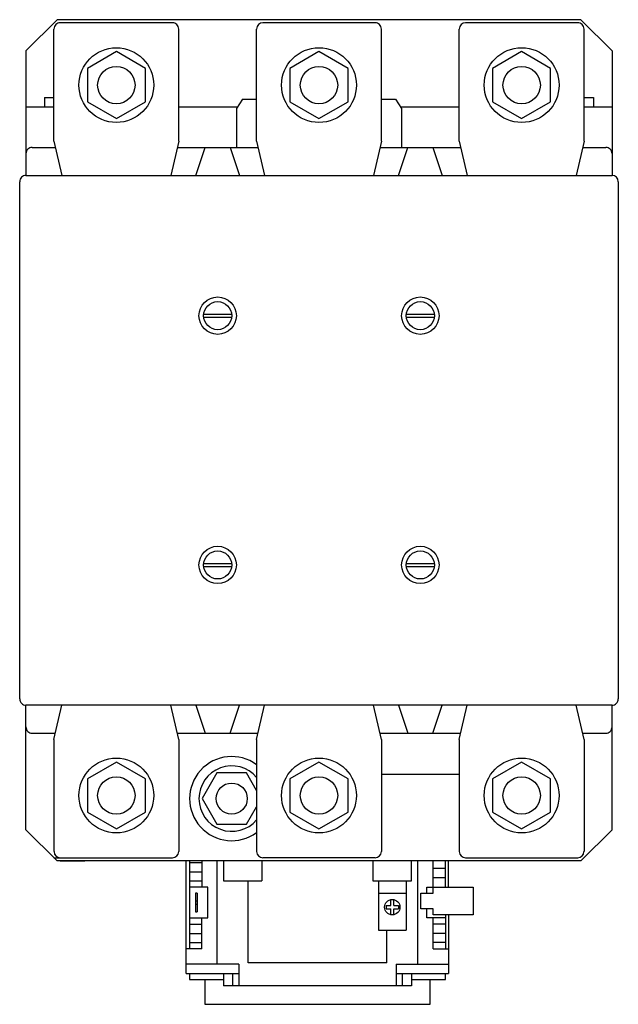
# Model space of a CAD drawing. Extents: x 0 to 194, y -183 to 136.
import ezdxf

# ---------------------------------------------------------------- set-up
doc = ezdxf.new("R2010")
doc.units = 0

msp = doc.modelspace()

# ---------------------------------------------------------------- linework, layer by layer
for p, q in [((2.02, 126.3), (12.13, 136.41)), ((181.88, 136.41), (12.13, 136.41)), ((49.51, 135.4), (13.14, 135.4)), ((115.19, 135.4), (78.81, 135.4)), ((180.86, 135.4), (144.49, 135.4)), ((191.98, 126.3), (181.88, 136.41)), ((11.11, 97), (11.11, 133.38)), ((51.53, 97), (51.53, 133.38)), ((76.79, 97), (76.79, 133.38)), ((117.21, 97), (117.21, 133.38)), ((142.47, 97), (142.47, 133.38)), ((182.89, 97), (182.89, 133.38)), ((2.02, 126.3), (2.02, 85.89)), ((31.32, 126.05), (21.92, 120.62)), ((40.73, 120.62), (31.32, 126.05)), ((97, 126.05), (87.59, 120.62)), ((106.41, 120.62), (97, 126.05)), ((162.68, 126.05), (153.27, 120.62)), ((172.08, 120.62), (162.68, 126.05)), ((191.98, 126.3), (191.98, 85.89)), ((21.92, 120.62), (21.92, 109.76)), ((40.73, 109.76), (40.73, 120.62)), ((87.59, 120.62), (87.59, 109.76)), ((106.41, 109.76), (106.41, 120.62)), ((153.27, 120.62), (153.27, 109.76)), ((172.08, 109.76), (172.08, 120.62)), ((8.08, 111.15), (11.11, 111.15)), ((8.08, 111.15), (8.08, 108.12)), ((21.92, 109.76), (31.32, 104.33)), ((31.32, 104.33), (40.73, 109.76)), ((72.25, 110.64), (70.22, 107.61)), ((72.25, 110.64), (76.79, 110.64)), ((87.59, 109.76), (97, 104.33)), ((97, 104.33), (106.41, 109.76)), ((117.21, 110.64), (121.76, 110.64)), ((121.76, 110.64), (123.78, 107.61)), ((153.27, 109.76), (162.68, 104.33)), ((162.68, 104.33), (172.08, 109.76)), ((182.89, 111.15), (185.92, 111.15)), ((185.92, 111.15), (185.92, 108.12)), ((2.02, 108.12), (11.11, 108.12)), ((51.53, 108.12), (70.56, 108.12)), ((70.22, 107.61), (70.22, 94.98)), ((123.44, 108.12), (142.47, 108.12)), ((123.78, 107.61), (123.78, 94.98)), ((182.89, 108.12), (191.98, 108.12)), ((11.11, 97), (13.64, 85.89)), ((51.53, 97), (49.01, 85.89)), ((76.79, 97), (79.32, 85.89)), ((117.21, 97), (114.68, 85.89)), ((142.47, 97), (144.99, 85.89)), ((182.89, 97), (180.36, 85.89)), ((4.04, 94.98), (11.57, 94.98)), ((51.07, 94.98), (77.25, 94.98)), ((57.09, 85.89), (60.12, 94.98)), ((68.2, 94.98), (71.23, 85.89)), ((116.75, 94.98), (142.93, 94.98)), ((122.76, 85.89), (125.8, 94.98)), ((133.88, 94.98), (136.91, 85.89)), ((182.43, 94.98), (189.96, 94.98)), ((0, -83.87), (0, 83.87)), ((2.02, 85.89), (191.98, 85.89)), ((194, 83.87), (194, -83.87)), ((59.64, 40.92), (68.68, 40.92)), ((59.64, 39.91), (68.68, 39.91)), ((125.32, 40.92), (134.36, 40.92)), ((125.32, 39.91), (134.36, 39.91)), ((59.64, -39.91), (68.68, -39.91)), ((59.64, -40.92), (68.68, -40.92)), ((125.32, -39.91), (134.36, -39.91)), ((125.32, -40.92), (134.36, -40.92)), ((191.98, -85.89), (2.02, -85.89)), ((2.02, -126.3), (2.02, -85.89)), ((11.11, -97), (13.64, -85.89)), ((51.53, -97), (49.01, -85.89)), ((57.09, -85.89), (60.12, -94.98)), ((68.2, -94.98), (71.23, -85.89)), ((76.79, -97), (79.32, -85.89)), ((117.21, -97), (114.68, -85.89)), ((122.76, -85.89), (125.8, -94.98)), ((133.88, -94.98), (136.91, -85.89)), ((142.47, -97), (144.99, -85.89)), ((182.89, -97), (180.36, -85.89)), ((191.98, -126.3), (191.98, -85.89)), ((4.04, -94.98), (11.57, -94.98)), ((51.07, -94.98), (77.25, -94.98)), ((116.75, -94.98), (142.93, -94.98)), ((182.43, -94.98), (189.96, -94.98)), ((11.11, -97), (11.11, -133.38)), ((51.53, -97), (51.53, -133.38)), ((76.79, -97), (76.79, -133.38)), ((117.21, -97), (117.21, -133.38)), ((142.47, -97), (142.47, -133.38)), ((182.89, -97), (182.89, -133.38)), ((31.32, -104.33), (21.92, -109.76)), ((40.73, -109.76), (31.32, -104.33)), ((97, -104.33), (87.59, -109.76)), ((106.41, -109.76), (97, -104.33)), ((162.68, -104.33), (153.27, -109.76)), ((172.08, -109.76), (162.68, -104.33)), ((63.91, -107.88), (59.11, -116.2)), ((73.51, -107.88), (63.91, -107.88)), ((76.79, -113.57), (73.51, -107.88)), ((142.47, -108.42), (117.21, -108.42)), ((21.92, -109.76), (21.92, -120.62)), ((40.73, -120.62), (40.73, -109.76)), ((87.59, -109.76), (87.59, -120.62)), ((106.41, -120.62), (106.41, -109.76)), ((153.27, -109.76), (153.27, -120.62)), ((172.08, -120.62), (172.08, -109.76)), ((59.11, -116.2), (63.91, -124.51)), ((21.92, -120.62), (31.32, -126.05)), ((31.32, -126.05), (40.73, -120.62)), ((73.51, -124.51), (76.79, -118.82)), ((87.59, -120.62), (97, -126.05)), ((97, -126.05), (106.41, -120.62)), ((153.27, -120.62), (162.68, -126.05)), ((162.68, -126.05), (172.08, -120.62)), ((63.91, -124.51), (73.51, -124.51)), ((2.02, -126.3), (12.13, -136.41)), ((191.98, -126.3), (181.88, -136.41)), ((11.06, -135.4), (49.51, -135.4)), ((181.88, -136.41), (12.13, -136.41)), ((13.06, -136.4), (21.06, -136.4)), ((54, -172.91), (54, -136.41)), ((67, -136.41), (54, -136.41)), ((55, -136.41), (55, -164.91)), ((55, -136.91), (59, -136.91)), ((59, -136.41), (59, -144.91)), ((64, -169.91), (64, -136.41)), ((66, -136.32), (66, -142.91)), ((78.5, -136.41), (78.5, -142.91)), ((115.19, -135.4), (78.81, -135.4)), ((114.5, -136.41), (114.5, -142.91)), ((127, -142.91), (127, -136.41)), ((139, -136.41), (128.5, -136.41)), ((129, -169.91), (129, -136.41)), ((134, -146.91), (134, -136.41)), ((138, -144.91), (138, -136.41)), ((139, -144.91), (139, -136.41)), ((144.49, -135.4), (180.86, -135.4)), ((55, -139.91), (59, -139.91)), ((138, -138.91), (134, -138.91)), ((55, -142.91), (59, -142.91)), ((66, -142.91), (78.5, -142.91)), ((74, -169.41), (74, -142.91)), ((114.5, -142.91), (127, -142.91)), ((116.25, -142.91), (116.25, -158.91)), ((125.25, -142.91), (125.25, -158.91)), ((138, -141.91), (134, -141.91)), ((61, -144.91), (55, -144.91)), ((61, -154.91), (61, -144.91)), ((132, -146.91), (132, -144.91)), ((132, -144.91), (147, -144.91)), ((147, -144.91), (147, -153.91)), ((57.5, -146.91), (57, -146.91)), ((57, -146.91), (57, -152.91)), ((57.5, -149.41), (57, -149.41)), ((57.5, -146.91), (57.5, -152.91)), ((116.25, -146.91), (125.25, -146.91)), ((120.25, -150.91), (120.25, -148.96)), ((121.25, -150.91), (121.25, -148.96)), ((130, -146.91), (134, -146.91)), ((130, -151.91), (130, -146.91)), ((57, -150.41), (57.5, -150.41)), ((57, -152.91), (57.5, -152.91)), ((118.75, -150.91), (118.75, -151.91)), ((118.75, -150.91), (120.25, -150.91)), ((118.75, -151.91), (120.25, -151.91)), ((120.25, -153.86), (120.25, -151.91)), ((121.25, -150.91), (122.75, -150.91)), ((121.25, -151.91), (122.75, -151.91)), ((121.25, -153.86), (121.25, -151.91)), ((122.75, -150.91), (122.75, -151.91)), ((134, -151.91), (130, -151.91)), ((132, -154.91), (132, -151.91)), ((134, -153.91), (134, -151.91)), ((55, -154.91), (61, -154.91)), ((59, -164.91), (59, -154.91)), ((138, -154.91), (132, -154.91)), ((147, -153.91), (134, -153.91)), ((134, -164.91), (134, -154.91)), ((138, -153.91), (138, -164.91)), ((139, -153.91), (139, -172.91)), ((55, -156.91), (59, -156.91)), ((116.25, -158.91), (125.25, -158.91)), ((119, -169.41), (119, -158.91)), ((138, -156.91), (134, -156.91)), ((55, -159.91), (59, -159.91)), ((138, -159.91), (134, -159.91)), ((59, -164.91), (54, -164.91)), ((55, -162.91), (59, -162.91)), ((138, -162.91), (134, -162.91)), ((134, -164.91), (139, -164.91)), ((71, -169.91), (54, -169.91)), ((71, -169.91), (71, -176.91)), ((119, -169.41), (74, -169.41)), ((122, -169.91), (122, -176.91)), ((122, -169.91), (139, -169.91)), ((54, -172.91), (71, -172.91)), ((55, -172.91), (55, -174.91)), ((55, -174.91), (66, -174.91)), ((60, -174.91), (60, -182.91)), ((66, -172.91), (66, -176.91)), ((69, -172.91), (69, -176.91)), ((122, -172.91), (139, -172.91)), ((124, -172.91), (124, -176.91)), ((127, -172.91), (127, -176.91)), ((127, -174.91), (138, -174.91)), ((133, -182.91), (133, -174.91)), ((138, -174.91), (138, -172.91)), ((127, -176.91), (66, -176.91)), ((60, -182.91), (133, -182.91))]:
    msp.add_line(p, q)
for centre, radius in [((31.32, 115.19), 12.12), ((97, 115.19), 12.13), ((162.68, 115.19), 12.13), ((31.32, 115.19), 6.06), ((97, 115.19), 6.06), ((162.68, 115.19), 6.06), ((64.16, 40.42), 6.06), ((64.16, 40.42), 4.55), ((129.84, 40.42), 6.06), ((129.84, 40.42), 4.55), ((64.16, -40.42), 6.06), ((129.84, -40.42), 6.06), ((64.16, -40.42), 4.55), ((129.84, -40.42), 4.55), ((31.32, -115.19), 12.12), ((97, -115.19), 12.13), ((162.68, -115.19), 12.13), ((31.32, -115.19), 6.06), ((68.71, -116.2), 5.05), ((97, -115.19), 6.06), ((162.68, -115.19), 6.06), ((120.75, -151.41), 2.5)]:
    msp.add_circle(centre, radius)
for centre, radius, start, end in [((13.13, 133.38), 2.02, 89.9883, 180.0117), ((49.51, 133.38), 2.02, 0.0014, 90.0232), ((78.81, 133.38), 2.02, 89.9944, 179.9933), ((115.19, 133.38), 2.02, 359.9856, 90.002), ((144.49, 133.38), 2.02, 89.9944, 179.9933), ((180.87, 133.38), 2.02, 359.9751, 90.0372), ((4.04, 92.96), 2.02, 90.0093, 180.0153), ((189.96, 92.96), 2.02, 359.9873, 90.0004), ((2.02, 83.87), 2.02, 89.9873, 180.0004), ((191.98, 83.86), 2.02, 0.0128, 89.9872), ((2.02, -83.87), 2.02, 179.9996, 270.0127), ((191.98, -83.87), 2.02, 269.9873, 0.0004), ((4.04, -92.96), 2.02, 179.975, 269.988), ((189.96, -92.96), 2.02, 270.012, 0.025), ((68.71, -116.2), 13.64, 53.6581, 306.3419), ((68.71, -116.2), 10.61, 40.3668, 319.6332), ((13.14, -133.38), 2.02, 179.9944, 269.9933), ((49.51, -133.38), 2.02, 269.9952, 359.9925), ((78.81, -133.38), 2.02, 179.9944, 269.9933), ((115.19, -133.38), 2.02, 269.9952, 359.9925), ((144.49, -133.38), 2.02, 179.9944, 269.9933), ((180.86, -133.38), 2.02, 269.9952, 359.9925)]:
    msp.add_arc(centre, radius, start, end)

doc.saveas('drawing.dxf')
